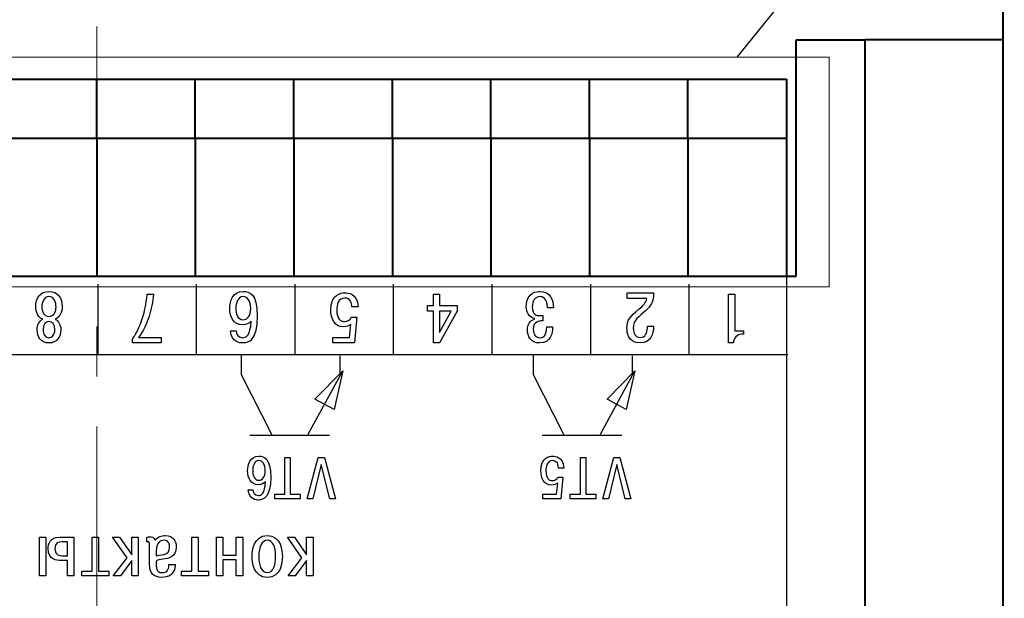
# Model space of a CAD drawing. Extents: x -426 to 168, y -442 to -22.
# Drawn here: x -323 to -273, y -296 to -267 of the extents above; entities that cross this region are included whole.
import ezdxf
from ezdxf.lldxf.tags import DXFTag

# ---------------------------------------------------------------- set-up
doc = ezdxf.new("R2010")
doc.units = 0
doc.header["$MEASUREMENT"] = 0
doc.linetypes.add('CENTER', pattern=[10.16, 6.35, -1.27, 1.27, -1.27])
for name, color, linetype, lineweight in [('help', 4, 'New Line1', 15), ('main', 5, 'Continuous', 40), ('ОСЕВЫЕ', 1, 'CENTER', 15)]:
    doc.layers.add(name, color=color, linetype=linetype, lineweight=lineweight)
doc.layers.add('text', color=250, linetype='Continuous')
tags = doc.linetypes.add('New Line1', pattern=[0.8, 0.5, -0.3]).pattern_tags.tags
tags[6:7] = [DXFTag(74, 4), DXFTag(75, 0), DXFTag(340, '0'), DXFTag(46, 1.0), DXFTag(50, 0.0), DXFTag(44, 0.0), DXFTag(45, 0.0)]
tags[4:5] = [DXFTag(74, 4), DXFTag(75, 0), DXFTag(340, '0'), DXFTag(46, 1.0), DXFTag(50, 0.0), DXFTag(44, 0.0), DXFTag(45, 0.0)]

msp = doc.modelspace()

# ---------------------------------------------------------------- linework, layer by layer
at = {"layer": 'help', "linetype": 'ByBlock', "lineweight": -2, "ltscale": 2}
msp.add_line((-286.951, -268.454), (-257.204, -231.718), dxfattribs=at)
at = {"layer": 'help', "ltscale": 5}
for p, q in [((-282.283, -268.454), (-356.907, -268.454)), ((-282.283, -280.117), (-282.283, -268.454)), ((-356.907, -280.117), (-282.283, -280.117))]:
    msp.add_line(p, q, dxfattribs=at)
at = {"layer": 'main'}
for p, q in [((-273.451, -267.579), (-273.451, -261.579)), ((-283.951, -279.579), (-283.951, -267.579)), ((-283.951, -267.579), (-280.451, -267.579)), ((-280.451, -325.579), (-280.451, -267.579)), ((-276.451, -267.579), (-280.451, -267.579)), ((-273.451, -267.579), (-276.451, -267.579)), ((-273.451, -325.579), (-273.451, -267.579)), ((-324.451, -269.579), (-319.451, -269.579)), ((-319.451, -272.579), (-319.451, -269.579)), ((-319.451, -269.579), (-314.451, -269.579)), ((-314.451, -269.579), (-309.451, -269.579)), ((-314.451, -272.579), (-314.451, -269.579)), ((-309.451, -269.579), (-304.451, -269.579)), ((-309.451, -272.579), (-309.451, -269.579)), ((-304.451, -272.579), (-304.451, -269.579)), ((-304.451, -269.579), (-299.451, -269.579)), ((-299.451, -272.579), (-299.451, -269.579)), ((-299.451, -269.579), (-294.451, -269.579)), ((-294.451, -272.579), (-294.451, -269.579)), ((-294.451, -269.579), (-289.451, -269.579)), ((-289.451, -269.579), (-284.451, -269.579)), ((-289.451, -272.579), (-289.451, -269.579)), ((-324.451, -272.579), (-319.451, -272.579)), ((-319.451, -272.579), (-319.451, -279.579)), ((-319.451, -272.579), (-314.451, -272.579)), ((-314.451, -272.579), (-314.451, -279.579)), ((-314.451, -272.579), (-309.451, -272.579)), ((-309.451, -272.579), (-309.451, -279.579)), ((-309.451, -272.579), (-304.451, -272.579)), ((-304.451, -272.579), (-304.451, -279.579)), ((-304.451, -272.579), (-299.451, -272.579)), ((-299.451, -272.579), (-299.451, -279.579)), ((-299.451, -272.579), (-294.451, -272.579)), ((-294.451, -272.579), (-294.451, -279.579)), ((-294.451, -272.579), (-289.451, -272.579)), ((-289.451, -272.579), (-289.451, -279.579)), ((-289.451, -272.579), (-284.451, -272.579)), ((-354.951, -279.579), (-283.951, -279.579))]:
    msp.add_line(p, q, dxfattribs=at)
at = {"layer": 'main', "ltscale": 2}
msp.add_line((-284.451, -269.579), (-284.451, -279.579), dxfattribs=at)
at = {"layer": 'text'}
for points, knots in [([(-321.451, -332.579), (-338.26, -332.579), (-354.451, -332.579), (-354.451, -332.579), (-354.451, -332.579), (-354.451, -332.579), (-354.451, -279.579), (-354.451, -279.579), (-354.451, -279.579), (-354.451, -279.579), (-284.451, -279.579), (-284.451, -279.579), (-284.451, -279.579), (-284.451, -332.579), (-284.451, -332.579), (-284.451, -332.579), (-284.451, -332.579), (-300.643, -332.579), (-317.451, -332.579)], [0.3038114, 0.3038114, 0.3038114, 0.3038114, 0.4, 0.4, 0.4, 0.4, 0.6, 0.6, 0.6, 0.6, 1, 1, 1, 1.2, 1.2, 1.2, 1.2, 1.2961886, 1.2961886, 1.2961886, 1.2961886]), ([(-321.571, -281.763), (-321.219, -281.64), (-321.208, -281.178), (-321.208, -281.125), (-321.208, -281.125), (-321.208, -280.712), (-321.404, -280.352), (-321.878, -280.352), (-321.878, -280.352), (-322.351, -280.352), (-322.547, -280.712), (-322.547, -281.125), (-322.547, -281.125), (-322.547, -281.178), (-322.536, -281.64), (-322.184, -281.763), (-322.184, -281.763), (-322.376, -281.852), (-322.476, -282.063), (-322.476, -282.307), (-322.476, -282.307), (-322.476, -282.652), (-322.301, -282.97), (-321.878, -282.97), (-321.878, -282.97), (-321.454, -282.97), (-321.279, -282.652), (-321.279, -282.307), (-321.279, -282.307), (-321.279, -282.063), (-321.379, -281.852), (-321.571, -281.763)], [0, 0, 0, 0, 0.111111, 0.111111, 0.111111, 0.111111, 0.222222, 0.222222, 0.222222, 0.222222, 0.333333, 0.333333, 0.333333, 0.333333, 0.444444, 0.444444, 0.444444, 0.444444, 0.555556, 0.555556, 0.555556, 0.555556, 0.666667, 0.666667, 0.666667, 0.666667, 0.777778, 0.777778, 0.777778, 0.777778, 1, 1, 1, 1]), ([(-321.878, -280.617), (-321.604, -280.617), (-321.518, -280.927), (-321.518, -281.142), (-321.518, -281.142), (-321.518, -281.365), (-321.611, -281.626), (-321.878, -281.626), (-321.878, -281.626), (-322.145, -281.626), (-322.237, -281.365), (-322.237, -281.142), (-322.237, -281.142), (-322.237, -280.927), (-322.152, -280.617), (-321.878, -280.617)], [0, 0, 0, 0, 0.2, 0.2, 0.2, 0.2, 0.4, 0.4, 0.4, 0.4, 0.6, 0.6, 0.6, 0.6, 1, 1, 1, 1]), ([(-316.188, -282.691), (-316.188, -282.691), (-317.331, -282.691), (-317.331, -282.691), (-317.331, -282.691), (-317.099, -282.381), (-316.9, -281.94), (-316.797, -281.622), (-316.797, -281.622), (-316.683, -281.269), (-316.604, -280.864), (-316.565, -280.5), (-316.565, -280.5), (-316.565, -280.5), (-316.9, -280.5), (-316.9, -280.5), (-316.9, -280.5), (-316.936, -281.03), (-317.039, -281.418), (-317.106, -281.636), (-317.106, -281.636), (-317.242, -282.081), (-317.384, -282.384), (-317.633, -282.755), (-317.633, -282.755), (-317.633, -282.755), (-317.633, -282.97), (-317.633, -282.97), (-317.633, -282.97), (-317.633, -282.97), (-316.188, -282.97), (-316.188, -282.97), (-316.188, -282.97), (-316.188, -282.97), (-316.188, -282.691), (-316.188, -282.691)], [0, 0, 0, 0, 0.1, 0.1, 0.1, 0.1, 0.2, 0.2, 0.2, 0.2, 0.3, 0.3, 0.3, 0.3, 0.4, 0.4, 0.4, 0.4, 0.5, 0.5, 0.5, 0.5, 0.6, 0.6, 0.6, 0.6, 0.7, 0.7, 0.7, 0.7, 0.8, 0.8, 0.8, 0.8, 1, 1, 1, 1]), ([(-312.669, -282.353), (-312.594, -282.949), (-312.17, -282.97), (-312.053, -282.97), (-312.053, -282.97), (-311.729, -282.97), (-311.309, -282.804), (-311.309, -281.615), (-311.309, -281.615), (-311.309, -280.44), (-311.715, -280.352), (-312.021, -280.352), (-312.021, -280.352), (-312.555, -280.352), (-312.701, -280.846), (-312.701, -281.224), (-312.701, -281.224), (-312.701, -281.658), (-312.505, -282.053), (-312.06, -282.053), (-312.06, -282.053), (-311.878, -282.053), (-311.708, -281.979), (-311.622, -281.859), (-311.622, -281.859), (-311.64, -282.614), (-311.9, -282.705), (-312.049, -282.705), (-312.049, -282.705), (-312.302, -282.705), (-312.37, -282.469), (-312.38, -282.353), (-312.38, -282.353), (-312.38, -282.353), (-312.669, -282.353), (-312.669, -282.353)], [0, 0, 0, 0, 0.1, 0.1, 0.1, 0.1, 0.2, 0.2, 0.2, 0.2, 0.3, 0.3, 0.3, 0.3, 0.4, 0.4, 0.4, 0.4, 0.5, 0.5, 0.5, 0.5, 0.6, 0.6, 0.6, 0.6, 0.7, 0.7, 0.7, 0.7, 0.8, 0.8, 0.8, 0.8, 1, 1, 1, 1]), ([(-311.636, -281.217), (-311.636, -281.612), (-311.821, -281.788), (-312.024, -281.788), (-312.024, -281.788), (-312.316, -281.788), (-312.395, -281.449), (-312.395, -281.227), (-312.395, -281.227), (-312.395, -280.952), (-312.302, -280.617), (-312.028, -280.617), (-312.028, -280.617), (-311.8, -280.617), (-311.636, -280.839), (-311.636, -281.217)], [0, 0, 0, 0, 0.2, 0.2, 0.2, 0.2, 0.4, 0.4, 0.4, 0.4, 0.6, 0.6, 0.6, 0.6, 1, 1, 1, 1]), ([(-306.193, -281.132), (-306.235, -280.433), (-306.72, -280.426), (-306.862, -280.426), (-306.862, -280.426), (-307.061, -280.426), (-307.574, -280.482), (-307.574, -281.305), (-307.574, -281.305), (-307.574, -281.728), (-307.389, -282.148), (-306.947, -282.148), (-306.947, -282.148), (-306.784, -282.148), (-306.67, -282.109), (-306.559, -282.028), (-306.559, -282.028), (-306.559, -282.028), (-306.627, -282.691), (-306.627, -282.691), (-306.627, -282.691), (-306.627, -282.691), (-307.464, -282.691), (-307.464, -282.691), (-307.464, -282.691), (-307.464, -282.691), (-307.464, -282.97), (-307.464, -282.97), (-307.464, -282.97), (-307.464, -282.97), (-306.378, -282.97), (-306.378, -282.97), (-306.378, -282.97), (-306.378, -282.97), (-306.246, -281.668), (-306.246, -281.668), (-306.246, -281.668), (-306.246, -281.668), (-306.545, -281.668), (-306.545, -281.668), (-306.545, -281.668), (-306.595, -281.799), (-306.73, -281.883), (-306.887, -281.883), (-306.887, -281.883), (-307.086, -281.883), (-307.271, -281.735), (-307.271, -281.301), (-307.271, -281.301), (-307.271, -281.037), (-307.207, -280.691), (-306.862, -280.691), (-306.862, -280.691), (-306.584, -280.691), (-306.506, -280.966), (-306.506, -281.132), (-306.506, -281.132), (-306.506, -281.132), (-306.193, -281.132), (-306.193, -281.132)], [0, 0, 0, 0, 0.0625, 0.0625, 0.0625, 0.0625, 0.125, 0.125, 0.125, 0.125, 0.1875, 0.1875, 0.1875, 0.1875, 0.25, 0.25, 0.25, 0.25, 0.3125, 0.3125, 0.3125, 0.3125, 0.375, 0.375, 0.375, 0.375, 0.4375, 0.4375, 0.4375, 0.4375, 0.5, 0.5, 0.5, 0.5, 0.5625, 0.5625, 0.5625, 0.5625, 0.625, 0.625, 0.625, 0.625, 0.6875, 0.6875, 0.6875, 0.6875, 0.75, 0.75, 0.75, 0.75, 0.8125, 0.8125, 0.8125, 0.8125, 0.875, 0.875, 0.875, 0.875, 1, 1, 1, 1]), ([(-302.053, -281.068), (-302.053, -281.068), (-302.053, -280.5), (-302.053, -280.5), (-302.053, -280.5), (-302.053, -280.5), (-302.37, -280.5), (-302.37, -280.5), (-302.37, -280.5), (-302.37, -280.5), (-302.37, -281.068), (-302.37, -281.068), (-302.37, -281.068), (-302.37, -281.068), (-302.669, -281.068), (-302.669, -281.068), (-302.669, -281.068), (-302.669, -281.068), (-302.669, -281.351), (-302.669, -281.351), (-302.669, -281.351), (-302.669, -281.351), (-302.37, -281.351), (-302.37, -281.351), (-302.37, -281.351), (-302.37, -281.351), (-302.37, -282.97), (-302.37, -282.97), (-302.37, -282.97), (-302.37, -282.97), (-302.053, -282.97), (-302.053, -282.97), (-302.053, -282.97), (-302.053, -282.97), (-301.16, -281.347), (-301.16, -281.347), (-301.16, -281.347), (-301.16, -281.347), (-301.16, -281.068), (-301.16, -281.068), (-301.16, -281.068), (-301.16, -281.068), (-302.053, -281.068), (-302.053, -281.068)], [0, 0, 0, 0, 0.083333, 0.083333, 0.083333, 0.083333, 0.166667, 0.166667, 0.166667, 0.166667, 0.25, 0.25, 0.25, 0.25, 0.333333, 0.333333, 0.333333, 0.333333, 0.416667, 0.416667, 0.416667, 0.416667, 0.5, 0.5, 0.5, 0.5, 0.583333, 0.583333, 0.583333, 0.583333, 0.666667, 0.666667, 0.666667, 0.666667, 0.75, 0.75, 0.75, 0.75, 0.833333, 0.833333, 0.833333, 0.833333, 1, 1, 1, 1]), ([(-296.275, -281.178), (-296.285, -280.79), (-296.421, -280.352), (-296.969, -280.352), (-296.969, -280.352), (-297.072, -280.352), (-297.653, -280.369), (-297.653, -281.114), (-297.653, -281.114), (-297.653, -281.552), (-297.403, -281.693), (-297.232, -281.725), (-297.232, -281.725), (-297.232, -281.725), (-297.232, -281.753), (-297.232, -281.753), (-297.232, -281.753), (-297.482, -281.823), (-297.599, -282.06), (-297.599, -282.293), (-297.599, -282.293), (-297.599, -282.621), (-297.439, -282.97), (-296.965, -282.97), (-296.965, -282.97), (-296.424, -282.97), (-296.317, -282.49), (-296.321, -282.144), (-296.321, -282.144), (-296.321, -282.144), (-296.62, -282.144), (-296.62, -282.144), (-296.62, -282.144), (-296.624, -282.568), (-296.752, -282.705), (-296.958, -282.705), (-296.958, -282.705), (-297.225, -282.705), (-297.3, -282.462), (-297.3, -282.278), (-297.3, -282.278), (-297.3, -281.855), (-296.976, -281.852), (-296.883, -281.852), (-296.883, -281.852), (-296.883, -281.852), (-296.809, -281.852), (-296.809, -281.852), (-296.809, -281.852), (-296.809, -281.852), (-296.809, -281.583), (-296.809, -281.583), (-296.809, -281.583), (-296.809, -281.583), (-296.987, -281.583), (-296.987, -281.583), (-296.987, -281.583), (-297.115, -281.583), (-297.35, -281.548), (-297.35, -281.139), (-297.35, -281.139), (-297.35, -280.814), (-297.218, -280.617), (-296.951, -280.617), (-296.951, -280.617), (-296.844, -280.617), (-296.609, -280.666), (-296.581, -281.178), (-296.581, -281.178), (-296.581, -281.178), (-296.275, -281.178), (-296.275, -281.178)], [0, 0, 0, 0, 0.052632, 0.052632, 0.052632, 0.052632, 0.105263, 0.105263, 0.105263, 0.105263, 0.157895, 0.157895, 0.157895, 0.157895, 0.210526, 0.210526, 0.210526, 0.210526, 0.263158, 0.263158, 0.263158, 0.263158, 0.315789, 0.315789, 0.315789, 0.315789, 0.368421, 0.368421, 0.368421, 0.368421, 0.421053, 0.421053, 0.421053, 0.421053, 0.473684, 0.473684, 0.473684, 0.473684, 0.526316, 0.526316, 0.526316, 0.526316, 0.578947, 0.578947, 0.578947, 0.578947, 0.631579, 0.631579, 0.631579, 0.631579, 0.684211, 0.684211, 0.684211, 0.684211, 0.736842, 0.736842, 0.736842, 0.736842, 0.789474, 0.789474, 0.789474, 0.789474, 0.842105, 0.842105, 0.842105, 0.842105, 0.894737, 0.894737, 0.894737, 0.894737, 1, 1, 1, 1]), ([(-292.536, -280.705), (-292.536, -280.705), (-291.536, -280.705), (-291.536, -280.705), (-291.536, -280.705), (-291.582, -280.941), (-291.739, -281.093), (-291.924, -281.245), (-291.924, -281.245), (-292.415, -281.651), (-292.544, -281.795), (-292.544, -282.222), (-292.544, -282.222), (-292.544, -282.413), (-292.501, -282.97), (-291.881, -282.97), (-291.881, -282.97), (-291.308, -282.97), (-291.201, -282.472), (-291.201, -282.183), (-291.201, -282.183), (-291.201, -282.183), (-291.201, -282.109), (-291.201, -282.109), (-291.201, -282.109), (-291.201, -282.109), (-291.511, -282.109), (-291.511, -282.109), (-291.511, -282.109), (-291.511, -282.109), (-291.511, -282.215), (-291.511, -282.215), (-291.511, -282.215), (-291.511, -282.451), (-291.618, -282.691), (-291.871, -282.691), (-291.871, -282.691), (-292.191, -282.691), (-292.223, -282.346), (-292.223, -282.219), (-292.223, -282.219), (-292.223, -281.77), (-291.938, -281.654), (-291.604, -281.337), (-291.604, -281.337), (-291.329, -281.075), (-291.198, -280.899), (-291.194, -280.426), (-291.194, -280.426), (-291.194, -280.426), (-292.536, -280.426), (-292.536, -280.426), (-292.536, -280.426), (-292.536, -280.426), (-292.536, -280.705), (-292.536, -280.705)], [0, 0, 0, 0, 0.066667, 0.066667, 0.066667, 0.066667, 0.133333, 0.133333, 0.133333, 0.133333, 0.2, 0.2, 0.2, 0.2, 0.266667, 0.266667, 0.266667, 0.266667, 0.333333, 0.333333, 0.333333, 0.333333, 0.4, 0.4, 0.4, 0.4, 0.466667, 0.466667, 0.466667, 0.466667, 0.533333, 0.533333, 0.533333, 0.533333, 0.6, 0.6, 0.6, 0.6, 0.666667, 0.666667, 0.666667, 0.666667, 0.733333, 0.733333, 0.733333, 0.733333, 0.8, 0.8, 0.8, 0.8, 0.866667, 0.866667, 0.866667, 0.866667, 1, 1, 1, 1]), ([(-286.637, -282.356), (-286.637, -282.356), (-287.072, -282.356), (-287.072, -282.356), (-287.072, -282.356), (-287.072, -282.356), (-287.072, -280.5), (-287.072, -280.5), (-287.072, -280.5), (-287.072, -280.5), (-287.389, -280.5), (-287.389, -280.5), (-287.389, -280.5), (-287.389, -280.5), (-287.389, -282.97), (-287.389, -282.97), (-287.389, -282.97), (-287.389, -282.97), (-287.146, -282.97), (-287.146, -282.97), (-287.146, -282.97), (-287.125, -282.73), (-286.958, -282.529), (-286.726, -282.529), (-286.726, -282.529), (-286.726, -282.529), (-286.637, -282.529), (-286.637, -282.529), (-286.637, -282.529), (-286.637, -282.529), (-286.637, -282.356), (-286.637, -282.356)], [0, 0, 0, 0, 0.111111, 0.111111, 0.111111, 0.111111, 0.222222, 0.222222, 0.222222, 0.222222, 0.333333, 0.333333, 0.333333, 0.333333, 0.444444, 0.444444, 0.444444, 0.444444, 0.555556, 0.555556, 0.555556, 0.555556, 0.666667, 0.666667, 0.666667, 0.666667, 0.777778, 0.777778, 0.777778, 0.777778, 1, 1, 1, 1]), ([(-301.462, -281.351), (-301.462, -281.351), (-302.053, -282.43), (-302.053, -282.43), (-302.053, -282.43), (-302.053, -282.43), (-302.053, -281.351), (-302.053, -281.351), (-302.053, -281.351), (-302.053, -281.351), (-301.462, -281.351), (-301.462, -281.351)], [0, 0, 0, 0, 0.25, 0.25, 0.25, 0.25, 0.5, 0.5, 0.5, 0.5, 1, 1, 1, 1]), ([(-321.878, -281.88), (-321.71, -281.88), (-321.579, -282.014), (-321.579, -282.296), (-321.579, -282.296), (-321.579, -282.374), (-321.596, -282.705), (-321.878, -282.705), (-321.878, -282.705), (-322.159, -282.705), (-322.177, -282.374), (-322.177, -282.296), (-322.177, -282.296), (-322.177, -282.014), (-322.045, -281.88), (-321.878, -281.88)], [0, 0, 0, 0, 0.2, 0.2, 0.2, 0.2, 0.4, 0.4, 0.4, 0.4, 0.6, 0.6, 0.6, 0.6, 1, 1, 1, 1]), ([(-312.127, -283.579), (-312.127, -283.579), (-312.127, -284.578), (-312.127, -284.578), (-312.127, -284.578), (-312.127, -284.578), (-310.574, -287.627), (-310.574, -287.627)], [0, 0, 0, 0, 0.333333, 0.333333, 0.333333, 0.333333, 1, 1, 1, 1]), ([(-297.301, -283.579), (-297.301, -283.579), (-297.301, -284.578), (-297.301, -284.578), (-297.301, -284.578), (-297.301, -284.578), (-295.748, -287.627), (-295.748, -287.627)], [0, 0, 0, 0, 0.333333, 0.333333, 0.333333, 0.333333, 1, 1, 1, 1]), ([(-306.964, -284.391), (-306.964, -284.391), (-308.378, -285.823), (-308.378, -285.823), (-308.378, -285.823), (-308.378, -285.823), (-307.406, -286.354), (-307.406, -286.354), (-307.406, -286.354), (-307.406, -286.354), (-306.964, -284.391), (-306.964, -284.391)], [0, 0, 0, 0, 0.25, 0.25, 0.25, 0.25, 0.5, 0.5, 0.5, 0.5, 1, 1, 1, 1]), ([(-292.138, -284.391), (-292.138, -284.391), (-293.552, -285.823), (-293.552, -285.823), (-293.552, -285.823), (-293.552, -285.823), (-292.58, -286.354), (-292.58, -286.354), (-292.58, -286.354), (-292.58, -286.354), (-292.138, -284.391), (-292.138, -284.391)], [0, 0, 0, 0, 0.25, 0.25, 0.25, 0.25, 0.5, 0.5, 0.5, 0.5, 1, 1, 1, 1]), ([(-311.771, -290.419), (-311.708, -290.926), (-311.351, -290.944), (-311.252, -290.944), (-311.252, -290.944), (-310.979, -290.944), (-310.625, -290.803), (-310.625, -289.793), (-310.625, -289.793), (-310.625, -288.794), (-310.967, -288.719), (-311.225, -288.719), (-311.225, -288.719), (-311.675, -288.719), (-311.798, -289.139), (-311.798, -289.46), (-311.798, -289.46), (-311.798, -289.829), (-311.633, -290.165), (-311.258, -290.165), (-311.258, -290.165), (-311.105, -290.165), (-310.961, -290.102), (-310.889, -290), (-310.889, -290), (-310.904, -290.641), (-311.123, -290.719), (-311.249, -290.719), (-311.249, -290.719), (-311.462, -290.719), (-311.519, -290.518), (-311.528, -290.419), (-311.528, -290.419), (-311.528, -290.419), (-311.771, -290.419), (-311.771, -290.419)], [0, 0, 0, 0, 0.1, 0.1, 0.1, 0.1, 0.2, 0.2, 0.2, 0.2, 0.3, 0.3, 0.3, 0.3, 0.4, 0.4, 0.4, 0.4, 0.5, 0.5, 0.5, 0.5, 0.6, 0.6, 0.6, 0.6, 0.7, 0.7, 0.7, 0.7, 0.8, 0.8, 0.8, 0.8, 1, 1, 1, 1]), ([(-309.639, -290.644), (-309.639, -290.644), (-309.639, -288.782), (-309.639, -288.782), (-309.639, -288.782), (-309.639, -288.782), (-309.906, -288.782), (-309.906, -288.782), (-309.906, -288.782), (-309.906, -288.782), (-309.906, -290.644), (-309.906, -290.644), (-309.906, -290.644), (-309.906, -290.644), (-310.421, -290.644), (-310.421, -290.644), (-310.421, -290.644), (-310.421, -290.644), (-310.421, -290.881), (-310.421, -290.881), (-310.421, -290.881), (-310.421, -290.881), (-309.122, -290.881), (-309.122, -290.881), (-309.122, -290.881), (-309.122, -290.881), (-309.122, -290.644), (-309.122, -290.644), (-309.122, -290.644), (-309.122, -290.644), (-309.639, -290.644), (-309.639, -290.644)], [0, 0, 0, 0, 0.111111, 0.111111, 0.111111, 0.111111, 0.222222, 0.222222, 0.222222, 0.222222, 0.333333, 0.333333, 0.333333, 0.333333, 0.444444, 0.444444, 0.444444, 0.444444, 0.555556, 0.555556, 0.555556, 0.555556, 0.666667, 0.666667, 0.666667, 0.666667, 0.777778, 0.777778, 0.777778, 0.777778, 1, 1, 1, 1]), ([(-308.058, -289.145), (-308.058, -289.145), (-307.63, -290.881), (-307.63, -290.881), (-307.63, -290.881), (-307.63, -290.881), (-307.344, -290.881), (-307.344, -290.881), (-307.344, -290.881), (-307.344, -290.881), (-307.902, -288.782), (-307.902, -288.782), (-307.902, -288.782), (-307.902, -288.782), (-308.211, -288.782), (-308.211, -288.782), (-308.211, -288.782), (-308.211, -288.782), (-308.766, -290.881), (-308.766, -290.881), (-308.766, -290.881), (-308.766, -290.881), (-308.481, -290.881), (-308.481, -290.881), (-308.481, -290.881), (-308.481, -290.881), (-308.058, -289.145), (-308.058, -289.145)], [0, 0, 0, 0, 0.125, 0.125, 0.125, 0.125, 0.25, 0.25, 0.25, 0.25, 0.375, 0.375, 0.375, 0.375, 0.5, 0.5, 0.5, 0.5, 0.625, 0.625, 0.625, 0.625, 0.75, 0.75, 0.75, 0.75, 1, 1, 1, 1]), ([(-295.751, -289.319), (-295.787, -288.725), (-296.195, -288.719), (-296.315, -288.719), (-296.315, -288.719), (-296.483, -288.719), (-296.914, -288.767), (-296.914, -289.466), (-296.914, -289.466), (-296.914, -289.826), (-296.759, -290.183), (-296.387, -290.183), (-296.387, -290.183), (-296.249, -290.183), (-296.153, -290.15), (-296.06, -290.081), (-296.06, -290.081), (-296.06, -290.081), (-296.117, -290.644), (-296.117, -290.644), (-296.117, -290.644), (-296.117, -290.644), (-296.822, -290.644), (-296.822, -290.644), (-296.822, -290.644), (-296.822, -290.644), (-296.822, -290.881), (-296.822, -290.881), (-296.822, -290.881), (-296.822, -290.881), (-295.907, -290.881), (-295.907, -290.881), (-295.907, -290.881), (-295.907, -290.881), (-295.796, -289.775), (-295.796, -289.775), (-295.796, -289.775), (-295.796, -289.775), (-296.048, -289.775), (-296.048, -289.775), (-296.048, -289.775), (-296.09, -289.886), (-296.204, -289.958), (-296.336, -289.958), (-296.336, -289.958), (-296.504, -289.958), (-296.66, -289.832), (-296.66, -289.463), (-296.66, -289.463), (-296.66, -289.238), (-296.606, -288.944), (-296.315, -288.944), (-296.315, -288.944), (-296.081, -288.944), (-296.015, -289.178), (-296.015, -289.319), (-296.015, -289.319), (-296.015, -289.319), (-295.751, -289.319), (-295.751, -289.319)], [0, 0, 0, 0, 0.0625, 0.0625, 0.0625, 0.0625, 0.125, 0.125, 0.125, 0.125, 0.1875, 0.1875, 0.1875, 0.1875, 0.25, 0.25, 0.25, 0.25, 0.3125, 0.3125, 0.3125, 0.3125, 0.375, 0.375, 0.375, 0.375, 0.4375, 0.4375, 0.4375, 0.4375, 0.5, 0.5, 0.5, 0.5, 0.5625, 0.5625, 0.5625, 0.5625, 0.625, 0.625, 0.625, 0.625, 0.6875, 0.6875, 0.6875, 0.6875, 0.75, 0.75, 0.75, 0.75, 0.8125, 0.8125, 0.8125, 0.8125, 0.875, 0.875, 0.875, 0.875, 1, 1, 1, 1]), ([(-294.639, -290.644), (-294.639, -290.644), (-294.639, -288.782), (-294.639, -288.782), (-294.639, -288.782), (-294.639, -288.782), (-294.906, -288.782), (-294.906, -288.782), (-294.906, -288.782), (-294.906, -288.782), (-294.906, -290.644), (-294.906, -290.644), (-294.906, -290.644), (-294.906, -290.644), (-295.421, -290.644), (-295.421, -290.644), (-295.421, -290.644), (-295.421, -290.644), (-295.421, -290.881), (-295.421, -290.881), (-295.421, -290.881), (-295.421, -290.881), (-294.122, -290.881), (-294.122, -290.881), (-294.122, -290.881), (-294.122, -290.881), (-294.122, -290.644), (-294.122, -290.644), (-294.122, -290.644), (-294.122, -290.644), (-294.639, -290.644), (-294.639, -290.644)], [0, 0, 0, 0, 0.111111, 0.111111, 0.111111, 0.111111, 0.222222, 0.222222, 0.222222, 0.222222, 0.333333, 0.333333, 0.333333, 0.333333, 0.444444, 0.444444, 0.444444, 0.444444, 0.555556, 0.555556, 0.555556, 0.555556, 0.666667, 0.666667, 0.666667, 0.666667, 0.777778, 0.777778, 0.777778, 0.777778, 1, 1, 1, 1]), ([(-293.058, -289.145), (-293.058, -289.145), (-292.63, -290.881), (-292.63, -290.881), (-292.63, -290.881), (-292.63, -290.881), (-292.344, -290.881), (-292.344, -290.881), (-292.344, -290.881), (-292.344, -290.881), (-292.902, -288.782), (-292.902, -288.782), (-292.902, -288.782), (-292.902, -288.782), (-293.211, -288.782), (-293.211, -288.782), (-293.211, -288.782), (-293.211, -288.782), (-293.766, -290.881), (-293.766, -290.881), (-293.766, -290.881), (-293.766, -290.881), (-293.481, -290.881), (-293.481, -290.881), (-293.481, -290.881), (-293.481, -290.881), (-293.058, -289.145), (-293.058, -289.145)], [0, 0, 0, 0, 0.125, 0.125, 0.125, 0.125, 0.25, 0.25, 0.25, 0.25, 0.375, 0.375, 0.375, 0.375, 0.5, 0.5, 0.5, 0.5, 0.625, 0.625, 0.625, 0.625, 0.75, 0.75, 0.75, 0.75, 1, 1, 1, 1]), ([(-310.901, -289.454), (-310.901, -289.79), (-311.057, -289.94), (-311.228, -289.94), (-311.228, -289.94), (-311.474, -289.94), (-311.54, -289.652), (-311.54, -289.463), (-311.54, -289.463), (-311.54, -289.229), (-311.462, -288.944), (-311.231, -288.944), (-311.231, -288.944), (-311.039, -288.944), (-310.901, -289.133), (-310.901, -289.454)], [0, 0, 0, 0, 0.2, 0.2, 0.2, 0.2, 0.4, 0.4, 0.4, 0.4, 0.6, 0.6, 0.6, 0.6, 1, 1, 1, 1]), ([(-315.789, -294.211), (-315.785, -294.343), (-315.809, -294.631), (-316.143, -294.631), (-316.143, -294.631), (-316.286, -294.631), (-316.445, -294.584), (-316.445, -294.215), (-316.445, -294.215), (-316.445, -293.99), (-316.437, -293.998), (-316.104, -293.951), (-316.104, -293.951), (-315.801, -293.913), (-315.421, -293.839), (-315.421, -293.338), (-315.421, -293.338), (-315.421, -293.047), (-315.541, -292.744), (-315.983, -292.744), (-315.983, -292.744), (-316.17, -292.744), (-316.356, -292.806), (-316.496, -292.989), (-316.496, -292.989), (-316.538, -292.826), (-316.666, -292.806), (-316.763, -292.806), (-316.763, -292.806), (-316.814, -292.806), (-316.88, -292.814), (-316.915, -292.822), (-316.915, -292.822), (-316.915, -292.822), (-316.915, -293.067), (-316.915, -293.067), (-316.915, -293.067), (-316.899, -293.063), (-316.88, -293.063), (-316.864, -293.063), (-316.864, -293.063), (-316.787, -293.063), (-316.771, -293.082), (-316.771, -293.257), (-316.771, -293.257), (-316.771, -293.257), (-316.771, -294.208), (-316.771, -294.208), (-316.771, -294.208), (-316.771, -294.642), (-316.581, -294.871), (-316.143, -294.871), (-316.143, -294.871), (-315.502, -294.871), (-315.471, -294.355), (-315.471, -294.211), (-315.471, -294.211), (-315.471, -294.211), (-315.789, -294.211), (-315.789, -294.211)], [0, 0, 0, 0, 0.0625, 0.0625, 0.0625, 0.0625, 0.125, 0.125, 0.125, 0.125, 0.1875, 0.1875, 0.1875, 0.1875, 0.25, 0.25, 0.25, 0.25, 0.3125, 0.3125, 0.3125, 0.3125, 0.375, 0.375, 0.375, 0.375, 0.4375, 0.4375, 0.4375, 0.4375, 0.5, 0.5, 0.5, 0.5, 0.5625, 0.5625, 0.5625, 0.5625, 0.625, 0.625, 0.625, 0.625, 0.6875, 0.6875, 0.6875, 0.6875, 0.75, 0.75, 0.75, 0.75, 0.8125, 0.8125, 0.8125, 0.8125, 0.875, 0.875, 0.875, 0.875, 1, 1, 1, 1]), ([(-310.031, -293.812), (-310.031, -293.532), (-310.093, -292.744), (-310.8, -292.744), (-310.8, -292.744), (-311.506, -292.744), (-311.568, -293.532), (-311.568, -293.812), (-311.568, -293.812), (-311.568, -294.095), (-311.506, -294.871), (-310.8, -294.871), (-310.8, -294.871), (-310.093, -294.871), (-310.031, -294.095), (-310.031, -293.812)], [0, 0, 0, 0, 0.2, 0.2, 0.2, 0.2, 0.4, 0.4, 0.4, 0.4, 0.6, 0.6, 0.6, 0.6, 1, 1, 1, 1]), ([(-322.036, -294.794), (-322.036, -294.794), (-322.036, -292.822), (-322.036, -292.822), (-322.036, -292.822), (-322.036, -292.822), (-322.362, -292.822), (-322.362, -292.822), (-322.362, -292.822), (-322.362, -292.822), (-322.362, -294.794), (-322.362, -294.794), (-322.362, -294.794), (-322.362, -294.794), (-322.036, -294.794), (-322.036, -294.794)], [0, 0, 0, 0, 0.2, 0.2, 0.2, 0.2, 0.4, 0.4, 0.4, 0.4, 0.6, 0.6, 0.6, 0.6, 1, 1, 1, 1]), ([(-320.612, -294.794), (-320.612, -294.794), (-320.612, -292.822), (-320.612, -292.822), (-320.612, -292.822), (-320.612, -292.822), (-321.334, -292.822), (-321.334, -292.822), (-321.334, -292.822), (-321.839, -292.822), (-321.916, -293.187), (-321.916, -293.412), (-321.916, -293.412), (-321.916, -294.01), (-321.447, -294.014), (-321.299, -294.014), (-321.299, -294.014), (-321.299, -294.014), (-320.938, -294.014), (-320.938, -294.014), (-320.938, -294.014), (-320.938, -294.014), (-320.938, -294.794), (-320.938, -294.794), (-320.938, -294.794), (-320.938, -294.794), (-320.612, -294.794), (-320.612, -294.794)], [0, 0, 0, 0, 0.125, 0.125, 0.125, 0.125, 0.25, 0.25, 0.25, 0.25, 0.375, 0.375, 0.375, 0.375, 0.5, 0.5, 0.5, 0.5, 0.625, 0.625, 0.625, 0.625, 0.75, 0.75, 0.75, 0.75, 1, 1, 1, 1]), ([(-320.938, -293.773), (-320.938, -293.773), (-321.229, -293.773), (-321.229, -293.773), (-321.229, -293.773), (-321.315, -293.773), (-321.575, -293.773), (-321.575, -293.435), (-321.575, -293.435), (-321.575, -293.102), (-321.373, -293.063), (-321.218, -293.063), (-321.218, -293.063), (-321.218, -293.063), (-320.938, -293.063), (-320.938, -293.063), (-320.938, -293.063), (-320.938, -293.063), (-320.938, -293.773), (-320.938, -293.773)], [0, 0, 0, 0, 0.166667, 0.166667, 0.166667, 0.166667, 0.333333, 0.333333, 0.333333, 0.333333, 0.5, 0.5, 0.5, 0.5, 0.666667, 0.666667, 0.666667, 0.666667, 1, 1, 1, 1]), ([(-319.358, -294.553), (-319.358, -294.553), (-319.358, -292.822), (-319.358, -292.822), (-319.358, -292.822), (-319.358, -292.822), (-319.684, -292.822), (-319.684, -292.822), (-319.684, -292.822), (-319.684, -292.822), (-319.684, -294.553), (-319.684, -294.553), (-319.684, -294.553), (-319.684, -294.553), (-320.204, -294.553), (-320.204, -294.553), (-320.204, -294.553), (-320.204, -294.553), (-320.204, -294.794), (-320.204, -294.794), (-320.204, -294.794), (-320.204, -294.794), (-318.838, -294.794), (-318.838, -294.794), (-318.838, -294.794), (-318.838, -294.794), (-318.838, -294.553), (-318.838, -294.553), (-318.838, -294.553), (-318.838, -294.553), (-319.358, -294.553), (-319.358, -294.553)], [0, 0, 0, 0, 0.111111, 0.111111, 0.111111, 0.111111, 0.222222, 0.222222, 0.222222, 0.222222, 0.333333, 0.333333, 0.333333, 0.333333, 0.444444, 0.444444, 0.444444, 0.444444, 0.555556, 0.555556, 0.555556, 0.555556, 0.666667, 0.666667, 0.666667, 0.666667, 0.777778, 0.777778, 0.777778, 0.777778, 1, 1, 1, 1]), ([(-317.676, -294.014), (-317.676, -294.014), (-317.676, -294.794), (-317.676, -294.794), (-317.676, -294.794), (-317.676, -294.794), (-317.35, -294.794), (-317.35, -294.794), (-317.35, -294.794), (-317.35, -294.794), (-317.35, -292.822), (-317.35, -292.822), (-317.35, -292.822), (-317.35, -292.822), (-317.676, -292.822), (-317.676, -292.822), (-317.676, -292.822), (-317.676, -292.822), (-317.676, -293.719), (-317.676, -293.719), (-317.676, -293.719), (-317.676, -293.719), (-318.29, -292.822), (-318.29, -292.822), (-318.29, -292.822), (-318.29, -292.822), (-318.65, -292.822), (-318.65, -292.822), (-318.65, -292.822), (-318.65, -292.822), (-317.913, -293.878), (-317.913, -293.878), (-317.913, -293.878), (-317.913, -293.878), (-318.616, -294.794), (-318.616, -294.794), (-318.616, -294.794), (-318.616, -294.794), (-318.255, -294.794), (-318.255, -294.794), (-318.255, -294.794), (-318.255, -294.794), (-317.676, -294.014), (-317.676, -294.014)], [0, 0, 0, 0, 0.083333, 0.083333, 0.083333, 0.083333, 0.166667, 0.166667, 0.166667, 0.166667, 0.25, 0.25, 0.25, 0.25, 0.333333, 0.333333, 0.333333, 0.333333, 0.416667, 0.416667, 0.416667, 0.416667, 0.5, 0.5, 0.5, 0.5, 0.583333, 0.583333, 0.583333, 0.583333, 0.666667, 0.666667, 0.666667, 0.666667, 0.75, 0.75, 0.75, 0.75, 0.833333, 0.833333, 0.833333, 0.833333, 1, 1, 1, 1]), ([(-316.445, -293.66), (-316.445, -293.253), (-316.36, -292.985), (-316.022, -292.985), (-316.022, -292.985), (-315.774, -292.985), (-315.758, -293.206), (-315.758, -293.331), (-315.758, -293.331), (-315.758, -293.777), (-316.03, -293.668), (-316.445, -293.781), (-316.445, -293.781), (-316.445, -293.781), (-316.445, -293.66), (-316.445, -293.66)], [0, 0, 0, 0, 0.2, 0.2, 0.2, 0.2, 0.4, 0.4, 0.4, 0.4, 0.6, 0.6, 0.6, 0.6, 1, 1, 1, 1]), ([(-314.302, -294.553), (-314.302, -294.553), (-314.302, -292.822), (-314.302, -292.822), (-314.302, -292.822), (-314.302, -292.822), (-314.628, -292.822), (-314.628, -292.822), (-314.628, -292.822), (-314.628, -292.822), (-314.628, -294.553), (-314.628, -294.553), (-314.628, -294.553), (-314.628, -294.553), (-315.148, -294.553), (-315.148, -294.553), (-315.148, -294.553), (-315.148, -294.553), (-315.148, -294.794), (-315.148, -294.794), (-315.148, -294.794), (-315.148, -294.794), (-313.782, -294.794), (-313.782, -294.794), (-313.782, -294.794), (-313.782, -294.794), (-313.782, -294.553), (-313.782, -294.553), (-313.782, -294.553), (-313.782, -294.553), (-314.302, -294.553), (-314.302, -294.553)], [0, 0, 0, 0, 0.111111, 0.111111, 0.111111, 0.111111, 0.222222, 0.222222, 0.222222, 0.222222, 0.333333, 0.333333, 0.333333, 0.333333, 0.444444, 0.444444, 0.444444, 0.444444, 0.555556, 0.555556, 0.555556, 0.555556, 0.666667, 0.666667, 0.666667, 0.666667, 0.777778, 0.777778, 0.777778, 0.777778, 1, 1, 1, 1]), ([(-312.372, -293.742), (-312.372, -293.742), (-313.048, -293.742), (-313.048, -293.742), (-313.048, -293.742), (-313.048, -293.742), (-313.048, -292.822), (-313.048, -292.822), (-313.048, -292.822), (-313.048, -292.822), (-313.374, -292.822), (-313.374, -292.822), (-313.374, -292.822), (-313.374, -292.822), (-313.374, -294.794), (-313.374, -294.794), (-313.374, -294.794), (-313.374, -294.794), (-313.048, -294.794), (-313.048, -294.794), (-313.048, -294.794), (-313.048, -294.794), (-313.048, -293.982), (-313.048, -293.982), (-313.048, -293.982), (-313.048, -293.982), (-312.372, -293.982), (-312.372, -293.982), (-312.372, -293.982), (-312.372, -293.982), (-312.372, -294.794), (-312.372, -294.794), (-312.372, -294.794), (-312.372, -294.794), (-312.046, -294.794), (-312.046, -294.794), (-312.046, -294.794), (-312.046, -294.794), (-312.046, -292.822), (-312.046, -292.822), (-312.046, -292.822), (-312.046, -292.822), (-312.372, -292.822), (-312.372, -292.822), (-312.372, -292.822), (-312.372, -292.822), (-312.372, -293.742), (-312.372, -293.742)], [0, 0, 0, 0, 0.076923, 0.076923, 0.076923, 0.076923, 0.153846, 0.153846, 0.153846, 0.153846, 0.230769, 0.230769, 0.230769, 0.230769, 0.307692, 0.307692, 0.307692, 0.307692, 0.384615, 0.384615, 0.384615, 0.384615, 0.461538, 0.461538, 0.461538, 0.461538, 0.538462, 0.538462, 0.538462, 0.538462, 0.615385, 0.615385, 0.615385, 0.615385, 0.692308, 0.692308, 0.692308, 0.692308, 0.769231, 0.769231, 0.769231, 0.769231, 0.846154, 0.846154, 0.846154, 0.846154, 1, 1, 1, 1]), ([(-310.373, -293.812), (-310.373, -294.188), (-310.466, -294.631), (-310.8, -294.631), (-310.8, -294.631), (-311.133, -294.631), (-311.227, -294.188), (-311.227, -293.812), (-311.227, -293.812), (-311.227, -293.3), (-311.071, -292.985), (-310.8, -292.985), (-310.8, -292.985), (-310.528, -292.985), (-310.373, -293.3), (-310.373, -293.812)], [0, 0, 0, 0, 0.2, 0.2, 0.2, 0.2, 0.4, 0.4, 0.4, 0.4, 0.6, 0.6, 0.6, 0.6, 1, 1, 1, 1]), ([(-308.8, -294.014), (-308.8, -294.014), (-308.8, -294.794), (-308.8, -294.794), (-308.8, -294.794), (-308.8, -294.794), (-308.474, -294.794), (-308.474, -294.794), (-308.474, -294.794), (-308.474, -294.794), (-308.474, -292.822), (-308.474, -292.822), (-308.474, -292.822), (-308.474, -292.822), (-308.8, -292.822), (-308.8, -292.822), (-308.8, -292.822), (-308.8, -292.822), (-308.8, -293.719), (-308.8, -293.719), (-308.8, -293.719), (-308.8, -293.719), (-309.413, -292.822), (-309.413, -292.822), (-309.413, -292.822), (-309.413, -292.822), (-309.774, -292.822), (-309.774, -292.822), (-309.774, -292.822), (-309.774, -292.822), (-309.037, -293.878), (-309.037, -293.878), (-309.037, -293.878), (-309.037, -293.878), (-309.739, -294.794), (-309.739, -294.794), (-309.739, -294.794), (-309.739, -294.794), (-309.378, -294.794), (-309.378, -294.794), (-309.378, -294.794), (-309.378, -294.794), (-308.8, -294.014), (-308.8, -294.014)], [0, 0, 0, 0, 0.083333, 0.083333, 0.083333, 0.083333, 0.166667, 0.166667, 0.166667, 0.166667, 0.25, 0.25, 0.25, 0.25, 0.333333, 0.333333, 0.333333, 0.333333, 0.416667, 0.416667, 0.416667, 0.416667, 0.5, 0.5, 0.5, 0.5, 0.583333, 0.583333, 0.583333, 0.583333, 0.666667, 0.666667, 0.666667, 0.666667, 0.75, 0.75, 0.75, 0.75, 0.833333, 0.833333, 0.833333, 0.833333, 1, 1, 1, 1])]:
    msp.add_open_spline(points, degree=3, knots=knots, dxfattribs=at)
for points in [[(-319.387, -283.579), (-319.387, -283.579), (-319.387, -279.979), (-319.387, -279.979)], [(-314.387, -283.579), (-314.387, -283.579), (-314.387, -279.979), (-314.387, -279.979)], [(-309.387, -283.579), (-309.387, -283.579), (-309.387, -279.979), (-309.387, -279.979)], [(-304.387, -283.579), (-304.387, -283.579), (-304.387, -279.979), (-304.387, -279.979)], [(-299.387, -283.579), (-299.387, -283.579), (-299.387, -279.979), (-299.387, -279.979)], [(-294.387, -283.579), (-294.387, -283.579), (-294.387, -279.979), (-294.387, -279.979)], [(-289.387, -283.579), (-289.387, -283.579), (-289.387, -279.979), (-289.387, -279.979)], [(-284.388, -283.579), (-284.388, -283.579), (-354.388, -283.579), (-354.388, -283.579)], [(-307.115, -283.621), (-307.115, -283.621), (-307.115, -284.578), (-307.115, -284.578)], [(-292.289, -283.621), (-292.289, -283.621), (-292.289, -284.578), (-292.289, -284.578)], [(-308.722, -287.607), (-308.722, -287.607), (-306.964, -284.391), (-306.964, -284.391)], [(-293.896, -287.607), (-293.896, -287.607), (-292.138, -284.391), (-292.138, -284.391)], [(-311.677, -287.645), (-311.677, -287.645), (-307.637, -287.645), (-307.637, -287.645)], [(-296.851, -287.645), (-296.851, -287.645), (-292.812, -287.645), (-292.812, -287.645)]]:
    msp.add_open_spline(points, degree=3, dxfattribs=at)
at = {"layer": 'ОСЕВЫЕ', "ltscale": 2}
msp.add_line((-319.451, -246.578), (-319.451, -396.579), dxfattribs=at)

doc.saveas('drawing.dxf')
